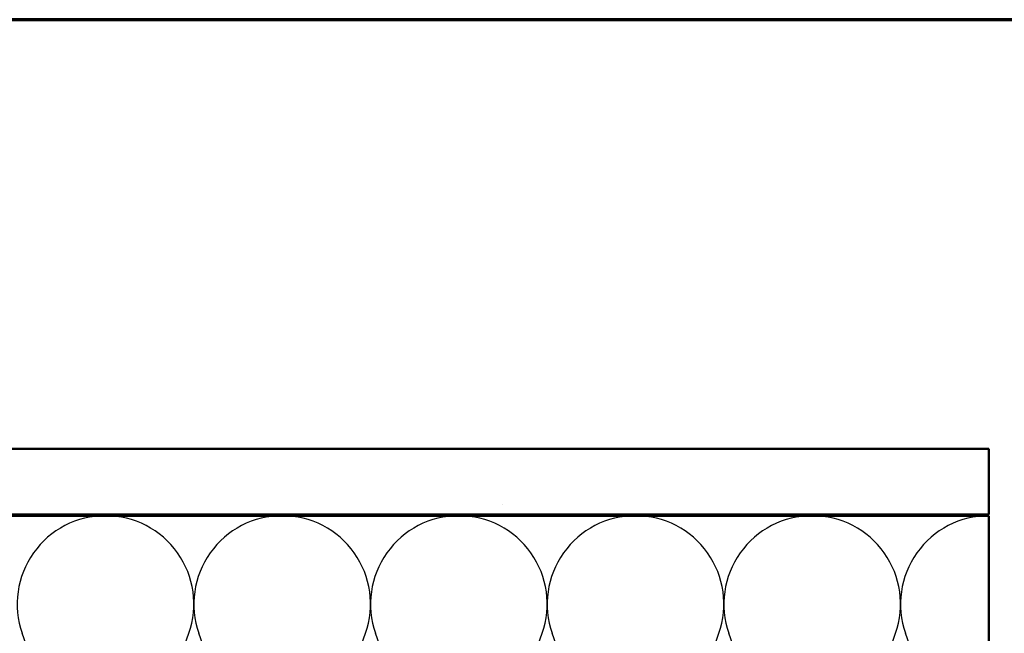
# Model space of a CAD drawing. Units: inches. Extents: x 0.6 to 33.4, y 0.6 to 21.4.
# Drawn here: x 8.1 to 15.7, y 16.7 to 21.4 of the extents above; entities that cross this region are included whole.
import ezdxf

# ---------------------------------------------------------------- set-up
doc = ezdxf.new("R2010")
doc.units = ezdxf.units.IN
doc.header["$LTSCALE"] = 2
doc.header["$MEASUREMENT"] = 0
doc.layers.get('0').update_dxf_attribs({"lineweight": 13})
for name, color, linetype, lineweight in [('Border (ANSI)', 7, 'Continuous', 70), ('Hatch (ANSI)', 7, 'Continuous', 18), ('Sketch Geometry (ANSI)', 7, 'Continuous', 25), ('Visible (ANSI)', 7, 'Continuous', 50)]:
    doc.layers.add(name, color=color, linetype=linetype, lineweight=lineweight)

# ---------------------------------------------------------------- blocks, each defined once
blk = doc.blocks.new('Borders ATAS Border - Note')
at = {"layer": 'Border (ANSI)'}
blk.add_line((16.7, 10.7), (0.3, 10.7), dxfattribs=at)

msp = doc.modelspace()

# ---------------------------------------------------------------- hatches: boundary and pattern name
at = {"layer": 'Hatch (ANSI)', "true_color": 0x804000}
h = msp.add_hatch(dxfattribs=at)
h.set_pattern_fill('AR-SAND', color=36, scale=2, angle=45, style=0, pattern_type=2)
h.paths.add_polyline_path([(1.98902, 18.11876), (15.53625, 18.11876), (15.53625, 17.61876), (1.98902, 17.61876)])

# ---------------------------------------------------------------- linework, layer by layer
at = {"layer": 'Sketch Geometry (ANSI)', "color": 150, "true_color": 0x0080ff}
for p, q in [((8.74802, 15.00768), (8.14947, 16.70985)), ((8.82447, 15.00768), (9.42302, 16.70985)), ((10.09802, 15.00768), (9.49947, 16.70985)), ((10.17447, 15.00768), (10.77302, 16.70985)), ((11.44802, 15.00768), (10.84947, 16.70985)), ((11.52447, 15.00768), (12.12302, 16.70985)), ((12.79802, 15.00768), (12.19947, 16.70985)), ((12.87447, 15.00768), (13.47302, 16.70985)), ((14.14802, 15.00768), (13.54947, 16.70985)), ((14.22447, 15.00768), (14.82302, 16.70985)), ((15.49802, 15.00768), (14.89947, 16.70985))]:
    msp.add_line(p, q, dxfattribs=at)
for centre, start, end in [((8.78625, 16.93376), 90, 199.373902), ((8.78625, 16.93376), 340.626098, 90), ((10.13625, 16.93376), 90, 199.373902), ((10.13625, 16.93376), 340.626098, 90), ((11.48625, 16.93376), 90, 199.373902), ((11.48625, 16.93376), 340.626098, 90), ((12.83625, 16.93376), 90, 199.373902), ((12.83625, 16.93376), 340.626098, 90), ((14.18625, 16.93376), 90, 199.373902), ((14.18625, 16.93376), 340.626098, 90), ((15.53625, 16.93376), 90, 199.373902)]:
    msp.add_arc(centre, 0.675, start, end, dxfattribs=at)
at = {"layer": 'Visible (ANSI)', "color": 36, "true_color": 0x804000}
for p, q in [((1.98902, 18.11876), (15.53625, 18.11876)), ((15.53625, 18.11876), (15.53625, 17.61876)), ((15.53625, 17.61876), (1.98902, 17.61876))]:
    msp.add_line(p, q, dxfattribs=at)
at = {"layer": 'Visible (ANSI)', "color": 150, "true_color": 0x0080ff}
for p, q in [((15.53625, 17.60876), (1.98902, 17.60876)), ((15.53625, 14.10876), (15.53625, 17.60876))]:
    msp.add_line(p, q, dxfattribs=at)

# ---------------------------------------------------------------- block references
at = {"xscale": 2, "yscale": 2, "zscale": 2}
msp.add_blockref('Borders ATAS Border - Note', (0, 0), dxfattribs=at)

doc.saveas('drawing.dxf')
